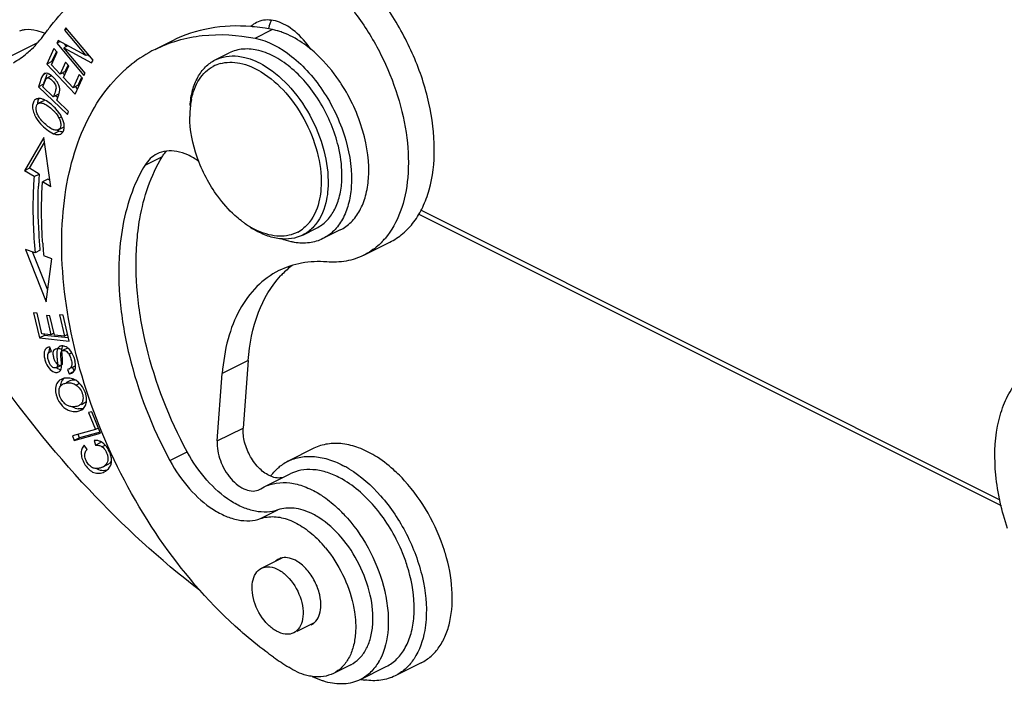
# Model space of a CAD drawing. Units: millimetres. Extents: x 1592 to 2037, y 610 to 925.
# Drawn here: x 1649 to 1689, y 658 to 685 of the extents above; entities that cross this region are included whole.
import ezdxf

# ---------------------------------------------------------------- set-up
doc = ezdxf.new("R2010")
doc.units = ezdxf.units.MM
doc.header["$LTSCALE"] = 65.395
doc.layers.get('0').update_dxf_attribs({"linetype": 'CONTINUOUS', "lineweight": 30})

msp = doc.modelspace()

# ---------------------------------------------------------------- linework, layer by layer
at = {"color": 7, "linetype": 'Continuous'}
for p, q in [((1650.797, 684.516), (1650.736, 684.414)), ((1651.907, 683.199), (1650.797, 684.516)), ((1648.909, 684.389), (1648.993, 684.419)), ((1650.825, 684.458), (1650.736, 684.414)), ((1650.736, 684.414), (1651.608, 683.38)), ((1658.533, 684.09), (1659.24, 684.444)), ((1649.641, 683.901), (1647.669, 682.915)), ((1650.487, 683.992), (1650.422, 683.883)), ((1650.56, 683.952), (1650.422, 683.883)), ((1650.422, 683.883), (1651.533, 682.567)), ((1651.608, 683.38), (1650.487, 683.992)), ((1650.875, 683.78), (1650.72, 683.703)), ((1651.593, 682.668), (1650.72, 683.703)), ((1650.72, 683.703), (1651.843, 683.09)), ((1650.829, 683.758), (1650.755, 683.845)), ((1655.155, 683.987), (1654.448, 683.634)), ((1650.31, 683.666), (1650.015, 683.031)), ((1650.206, 683.002), (1650.446, 683.521)), ((1650.228, 683.137), (1650.413, 683.537)), ((1650.446, 683.521), (1650.31, 683.666)), ((1651.711, 683.432), (1651.608, 683.38)), ((1651.752, 683.361), (1651.666, 683.409)), ((1656.905, 683.203), (1657.471, 683.486)), ((1650.228, 683.137), (1650.015, 683.031)), ((1650.015, 683.031), (1651.171, 681.8)), ((1650.56, 682.625), (1650.206, 683.002)), ((1650.255, 683.108), (1650.228, 683.137)), ((1650.785, 683.111), (1650.56, 682.625)), ((1650.695, 682.481), (1650.921, 682.967)), ((1650.772, 682.731), (1650.888, 682.982)), ((1650.921, 682.967), (1650.785, 683.111)), ((1651.843, 683.09), (1651.907, 683.199)), ((1649.807, 682.484), (1649.701, 682.189)), ((1649.823, 682.522), (1649.807, 682.484)), ((1649.839, 682.558), (1649.828, 682.535)), ((1649.863, 682.599), (1649.839, 682.558)), ((1649.991, 682.663), (1649.863, 682.599)), ((1649.899, 682.255), (1649.987, 682.504)), ((1649.987, 682.504), (1650.03, 682.616)), ((1650.21, 682.558), (1650.015, 682.46)), ((1650.21, 682.558), (1650.118, 682.62)), ((1650.772, 682.731), (1650.56, 682.625)), ((1650.744, 682.587), (1650.661, 682.675)), ((1651.089, 682.062), (1650.695, 682.481)), ((1651.339, 682.601), (1651.089, 682.062)), ((1651.475, 682.456), (1651.339, 682.601)), ((1651.533, 682.567), (1651.593, 682.668)), ((1649.884, 682.214), (1649.672, 682.108)), ((1649.69, 682.159), (1649.672, 682.108)), ((1649.672, 682.108), (1650.864, 680.967)), ((1649.701, 682.189), (1649.69, 682.159)), ((1649.857, 682.099), (1649.897, 682.21)), ((1650.284, 681.691), (1649.857, 682.099)), ((1649.897, 682.21), (1649.958, 682.375)), ((1649.958, 682.375), (1649.99, 682.44)), ((1649.99, 682.44), (1649.997, 682.448)), ((1649.997, 682.448), (1650.015, 682.46)), ((1650.535, 682.091), (1650.508, 682.175)), ((1651.301, 682.168), (1651.089, 682.062)), ((1651.171, 681.8), (1651.475, 682.456)), ((1651.274, 682.023), (1651.19, 682.112)), ((1651.301, 682.168), (1651.442, 682.472)), ((1650.496, 681.797), (1650.284, 681.691)), ((1650.463, 681.66), (1650.38, 681.739)), ((1649.894, 681.537), (1649.682, 681.43)), ((1649.812, 681.611), (1649.758, 681.624)), ((1649.869, 681.591), (1649.812, 681.611)), ((1650.425, 681.556), (1650.451, 681.629)), ((1650.909, 681.093), (1650.425, 681.556)), ((1650.509, 681.058), (1650.391, 681.201)), ((1650.62, 680.88), (1650.516, 680.828)), ((1650.864, 680.967), (1650.909, 681.093)), ((1650.691, 680.718), (1650.637, 680.849)), ((1650.722, 680.594), (1650.691, 680.718)), ((1650.731, 680.429), (1650.73, 680.537)), ((1650.187, 680.401), (1650.133, 680.435)), ((1650.295, 680.189), (1650.507, 680.295)), ((1650.295, 680.189), (1650.355, 680.168)), ((1650.507, 680.295), (1650.429, 680.332)), ((1650.486, 680.349), (1650.698, 680.455)), ((1650.568, 680.274), (1650.507, 680.295)), ((1649.892, 680.031), (1649.099, 678.675)), ((1649.311, 678.781), (1649.922, 679.826)), ((1650.189, 678.015), (1649.892, 680.031)), ((1654.736, 679.246), (1654.029, 678.893)), ((1649.311, 678.781), (1649.099, 678.675)), ((1649.496, 678.434), (1649.099, 678.675)), ((1649.708, 678.54), (1649.311, 678.781)), ((1649.496, 678.434), (1649.708, 678.54)), ((1650.06, 678.327), (1649.848, 678.221)), ((1650.189, 678.015), (1649.848, 678.221)), ((1650.151, 678.273), (1650.06, 678.328)), ((1665.226, 676.902), (1689.04, 664.995)), ((1665.321, 677.068), (1688.991, 665.233)), ((1660.483, 676.047), (1661.049, 676.33)), ((1662.015, 676.254), (1661.307, 675.901)), ((1662.984, 675.224), (1664.045, 675.754)), ((1649.144, 675.462), (1649.987, 673.322)), ((1649.54, 675.323), (1649.144, 675.462)), ((1650.053, 673.799), (1649.439, 675.358)), ((1649.752, 675.429), (1649.54, 675.323)), ((1650.23, 675.08), (1649.891, 675.199)), ((1649.987, 673.322), (1650.23, 675.08)), ((1649.477, 672.87), (1649.714, 671.843)), ((1649.62, 672.855), (1649.477, 672.87)), ((1649.814, 672.015), (1649.62, 672.855)), ((1650.003, 672.762), (1650.185, 671.975)), ((1650.145, 672.746), (1650.003, 672.762)), ((1650.327, 671.96), (1650.145, 672.746)), ((1650.538, 672.788), (1650.74, 671.915)), ((1650.681, 672.773), (1650.538, 672.788)), ((1650.926, 671.712), (1650.681, 672.773)), ((1650.185, 671.975), (1649.814, 672.015)), ((1650.309, 672.037), (1650.185, 671.975)), ((1649.926, 671.949), (1649.714, 671.843)), ((1649.714, 671.843), (1650.926, 671.712)), ((1649.926, 671.949), (1649.913, 672.004)), ((1650.896, 671.844), (1649.926, 671.949)), ((1650.74, 671.915), (1650.327, 671.96)), ((1650.865, 671.978), (1650.74, 671.915)), ((1650.038, 671.444), (1649.99, 671.411)), ((1650.206, 671.29), (1650.142, 671.471)), ((1650.869, 671.431), (1650.657, 671.325)), ((1650.659, 671.482), (1650.673, 671.515)), ((1651.044, 671.231), (1650.929, 671.173)), ((1650.591, 671.13), (1650.591, 671.167)), ((1650.603, 670.952), (1650.591, 671.13)), ((1651.171, 670.906), (1651.132, 671.04)), ((1658.255, 670.922), (1657.194, 670.391)), ((1658.255, 670.922), (1658.05, 668.163)), ((1650.401, 670.626), (1650.613, 670.732)), ((1650.926, 670.576), (1650.861, 670.559)), ((1650.861, 670.559), (1650.926, 670.381)), ((1650.926, 670.381), (1651.109, 670.473)), ((1651.031, 670.628), (1651.153, 670.689)), ((1651.138, 670.488), (1651.084, 670.635)), ((1651.153, 670.689), (1651.196, 670.72)), ((1651.189, 670.617), (1651.195, 670.666)), ((1650.605, 670.15), (1650.543, 670.112)), ((1650.71, 670.181), (1650.608, 670.129)), ((1650.903, 670.069), (1650.793, 670.014)), ((1656.99, 667.633), (1657.194, 670.391)), ((1651.358, 669.985), (1651.223, 669.917)), ((1651.374, 669.103), (1651.335, 669.081)), ((1651.434, 669.13), (1651.547, 669.187)), ((1651.446, 668.912), (1651.516, 668.966)), ((1651.854, 668.827), (1651.728, 668.791)), ((1651.728, 668.791), (1652.012, 668.1)), ((1652.215, 667.95), (1651.854, 668.827)), ((1652.012, 668.1), (1651.065, 667.837)), ((1652.203, 667.993), (1651.353, 667.757)), ((1652.115, 668.151), (1652.012, 668.1)), ((1656.99, 667.633), (1658.05, 668.163)), ((1651.065, 667.837), (1651.141, 667.651)), ((1651.141, 667.651), (1652.215, 667.95)), ((1651.353, 667.757), (1651.141, 667.651)), ((1651.353, 667.757), (1651.294, 667.9)), ((1651.955, 667.657), (1652.007, 667.46)), ((1652.219, 667.566), (1652.207, 667.612)), ((1651.667, 667.291), (1651.551, 667.458)), ((1652.007, 667.46), (1652.219, 667.566)), ((1652.268, 667.398), (1652.407, 667.467)), ((1655.055, 666.832), (1655.762, 667.185)), ((1660.943, 667.333), (1659.882, 666.803)), ((1652.29, 666.563), (1652.502, 666.669)), ((1658.904, 665.755), (1659.964, 666.285)), ((1658.717, 665.651), (1658.765, 665.677)), ((1658.765, 665.677), (1658.904, 665.754)), ((1658.762, 664.462), (1659.469, 664.815)), ((1658.798, 662.431), (1659.645, 662.855)), ((1660.251, 659.86), (1660.97, 660.22)), ((1662.446, 658.49), (1661.739, 658.136)), ((1662.839, 657.884), (1663.9, 658.414)), ((1665.325, 658.568), (1664.265, 658.038))]:
    msp.add_line(p, q, dxfattribs=at)
for centre, radius, start, end in [((1657.772, 677.26), 7.33, 84.2489, 85.385), ((1657.739, 676.953), 7.639, 80.9179, 84.2333), ((1657.675, 676.544), 8.054, 78.7933, 80.9271), ((1660.719, 684.038), 1.7, 160.9959, 165.0448), ((1646.737, 686.423), 3.845, 299.9113, 309.9325), ((1656.953, 678.633), 5.594, 116.6096, 128.4554), ((1657.091, 678.457), 5.817, 128.4363, 131.8809), ((1657.498, 681.662), 1.443, 105.6578, 117.7606), ((1650.661, 682.164), 0.911, 156.0012, 156.8822), ((1649.975, 682.539), 0.124, 111.599, 116.5667), ((1649.888, 682.207), 0.473, 60.8311, 64.6416), ((1649.648, 681.842), 0.911, 49.1192, 51.8691), ((1657.164, 678.374), 5.928, 131.8741, 132.9314), ((1649.683, 681.409), 0.219, 106.6531, 116.5095), ((1649.579, 680.861), 0.786, 65.0184, 68.3133), ((1649.963, 681.4), 0.153, 110.1825, 116.5541), ((1649.523, 680.741), 0.918, 63.0753, 65.052), ((1648.945, 679.881), 1.958, 42.4311, 48.2999), ((1659.325, 680.925), 3.458, 173.1583, 175.7761), ((1659.047, 680.96), 3.178, 168.6936, 173.186), ((1649.003, 679.843), 1.821, 45.9484, 48.3376), ((1659.792, 680.899), 3.926, 177.9385, 180.0229), ((1659.549, 680.908), 3.684, 175.7754, 177.9398), ((1650.624, 680.603), 0.166, 296.5803, 311.0102), ((1649.996, 680.466), 0.737, 5.4773, 10.0146), ((1650.486, 680.378), 0.226, 289.1826, 296.5399), ((1666.378, 677.331), 16.713, 175.8531, 176.9135), ((1666.771, 677.31), 17.107, 176.9119, 177.5547), ((1660.475, 679.877), 4.099, 232.2727, 233.1215), ((1660.378, 679.747), 3.937, 233.1129, 235.2027), ((1660.202, 679.492), 3.626, 235.182, 238.7041), ((1660.396, 679.505), 3.753, 236.3049, 238.7208), ((1660.046, 679.237), 3.328, 238.7213, 241.5099), ((1659.916, 678.994), 3.052, 241.4842, 245.9913), ((1659.599, 677.456), 1.456, 297.8989, 309.9332), ((1669.752, 677.074), 19.949, 183.8956, 184.7018), ((1661.567, 677.851), 2.996, 316.2004, 319.6092), ((1670.104, 677.103), 20.302, 184.7014, 185.381), ((1662.32, 671.812), 3.755, 135.4468, 136.8621), ((1662.221, 671.912), 3.614, 126.8612, 135.4714), ((1650.14, 671.24), 0.228, 111.8845, 116.5444), ((1650.625, 671.334), 0.182, 112.2349, 116.5514), ((1650.624, 671.141), 0.377, 69.8455, 76.6651), ((1634.367, 669.593), 16.293, 4.6053, 4.786), ((1650.124, 670.664), 1.074, 9.3728, 12.9845), ((1650.851, 670.762), 0.2, 291.928, 296.5125), ((1650.935, 670.631), 0.247, 296.589, 308.9068), ((1650.928, 670.64), 0.258, 308.9661, 316.3108), ((1650.779, 669.785), 0.403, 125.8734, 134.1867), ((1650.826, 669.707), 0.495, 110.2856, 116.5198), ((1650.985, 669.899), 0.394, 134.2693, 147.6789), ((1650.856, 669.536), 0.67, 71.8442, 89.6075), ((1650.843, 669.658), 0.34, 116.5035, 123.3022), ((1650.602, 669.256), 1.049, 18.4851, 22.2844), ((1651.388, 669.774), 1.019, 191.3816, 198.4107), ((1650.648, 669.271), 1.001, 14.563, 18.4824), ((1650.703, 669.285), 0.944, 10.4888, 14.57), ((1650.776, 669.298), 0.87, 6.1889, 10.4972), ((1650.862, 669.308), 0.784, 1.5946, 6.1986), ((1651.16, 669.498), 0.662, 254.5926, 264.2146), ((1651.372, 669.604), 0.662, 253.4531, 263.5046), ((1651.207, 669.298), 0.454, 296.5373, 301.7662), ((1651.992, 667.091), 0.567, 88.6072, 93.6876), ((1651.992, 667.119), 0.539, 81.232, 88.6073), ((1651.994, 667.134), 0.524, 74.9722, 81.2019), ((1651.513, 666.714), 1.17, 17.4815, 20.7189), ((1660.712, 665.145), 1.854, 116.5953, 124.924), ((1660.791, 665.045), 1.982, 131.2094, 134.955), ((1660.747, 665.096), 1.914, 124.9357, 131.2169), ((1660.142, 662.82), 4.302, 58.7224, 61.3847), ((1660.228, 662.761), 3.802, 58.7015, 62.8665), ((1659.825, 661.608), 6.53, 42.352, 45.0925), ((1657.967, 660.675), 5.773, 41.1995, 46.5466), ((1657.718, 660.22), 4.791, 39.503, 44.4705), ((1659.126, 660.888), 7.505, 16.6462, 17.5543), ((1658.142, 660.434), 6.94, 17.5216, 22.2087), ((1669.394, 672.883), 17.337, 228.6267, 229.0824), ((1667.521, 670.426), 14.245, 234.6924, 237.6991), ((1663.075, 660.029), 2.348, 325.0826, 326.5714), ((1661.601, 659.776), 2.307, 329.6573, 332.1033), ((1663.425, 660.524), 2.689, 258.1433, 261.4734)]:
    msp.add_arc(centre, radius, start, end, dxfattribs=at)
for points, knots in [([(1664.045, 675.754), (1664.235, 675.849), (1664.599, 676.091), (1665.055, 676.583), (1665.417, 677.193), (1665.777, 678.177), (1665.934, 679.63), (1665.697, 681.494), (1665.065, 683.398), (1664.091, 685.188), (1662.855, 686.716), (1661.863, 687.525), (1661.346, 687.839)], [0, 0, 0, 0, 0.044827, 0.091228, 0.140489, 0.193466, 0.311512, 0.444581, 0.587396, 0.732606, 0.872379, 1, 1, 1, 1]), ([(1660.285, 687.309), (1660.744, 687.03), (1661.631, 686.328), (1662.769, 685.011), (1663.714, 683.46), (1664.4, 681.777), (1664.785, 680.074), (1664.841, 678.459), (1664.561, 677.036), (1664.121, 676.229), (1663.849, 675.91)], [0, 0, 0, 0, 0.122859, 0.256758, 0.39675, 0.53687, 0.671155, 0.794566, 0.904073, 1, 1, 1, 1]), ([(1649.914, 684.238), (1650.003, 684.361), (1650.364, 684.836), (1650.767, 685.28), (1651.089, 685.588)], [0, 0, 0, 0, 0.254174, 1, 1, 1, 1]), ([(1658.362, 684.567), (1657.802, 684.612), (1656.693, 684.573), (1655.634, 684.227), (1655.155, 683.987)], [0, 0, 0, 0, 0.511988, 1, 1, 1, 1]), ([(1659.868, 684.576), (1659.76, 684.641), (1659.543, 684.75), (1659.206, 684.838), (1658.883, 684.838), (1658.685, 684.776), (1658.596, 684.732)], [0, 0, 0, 0, 0.283986, 0.541708, 0.777201, 1, 1, 1, 1]), ([(1659.112, 684.592), (1659.119, 684.612), (1659.148, 684.691), (1659.183, 684.767), (1659.213, 684.822)], [0, 0, 0, 0, 0.256825, 1, 1, 1, 1]), ([(1660.813, 683.642), (1660.747, 683.74), (1660.481, 684.096), (1660.147, 684.406), (1659.868, 684.576)], [0, 0, 0, 0, 0.26626, 1, 1, 1, 1]), ([(1648.993, 684.419), (1649.04, 684.432), (1649.244, 684.471), (1649.457, 684.447), (1649.61, 684.407)], [0, 0, 0, 0, 0.23458, 1, 1, 1, 1]), ([(1649.205, 683.474), (1649.271, 683.529), (1649.53, 683.76), (1649.76, 684.025), (1649.914, 684.238)], [0, 0, 0, 0, 0.245366, 1, 1, 1, 1]), ([(1654.448, 683.634), (1654.746, 683.783), (1655.376, 684.029), (1656.748, 684.299), (1657.827, 684.23), (1658.533, 684.09)], [0, 0, 0, 0, 0.239157, 0.483079, 1, 1, 1, 1]), ([(1658.533, 684.09), (1659.079, 683.982), (1659.887, 683.532), (1660.771, 682.68), (1661.603, 681.576), (1662.318, 680.015), (1662.513, 678.645), (1662.465, 678.001)], [0, 0, 0, 0, 0.215905, 0.342057, 0.476132, 0.7495, 1, 1, 1, 1]), ([(1659.501, 684.378), (1659.479, 684.385), (1659.393, 684.41), (1659.306, 684.431), (1659.24, 684.444)], [0, 0, 0, 0, 0.254131, 1, 1, 1, 1]), ([(1659.763, 684.285), (1659.741, 684.294), (1659.655, 684.328), (1659.567, 684.358), (1659.501, 684.378)], [0, 0, 0, 0, 0.253993, 1, 1, 1, 1]), ([(1660.813, 683.642), (1660.729, 683.711), (1660.404, 683.962), (1660.043, 684.171), (1659.763, 684.285)], [0, 0, 0, 0, 0.264328, 1, 1, 1, 1]), ([(1656.905, 683.203), (1657.044, 683.272), (1657.355, 683.37), (1657.68, 683.373), (1657.843, 683.354)], [0, 0, 0, 0, 0.486504, 1, 1, 1, 1]), ([(1661.94, 679.673), (1661.791, 680.29), (1661.418, 681.184), (1660.7, 682.208), (1660.079, 682.848), (1659.411, 683.324), (1658.728, 683.61), (1658.062, 683.684), (1657.649, 683.575), (1657.471, 683.486)], [0, 0, 0, 0, 0.291057, 0.435601, 0.572492, 0.697823, 0.809597, 0.908746, 1, 1, 1, 1]), ([(1657.843, 683.354), (1657.934, 683.344), (1658.32, 683.274), (1658.684, 683.109), (1658.941, 682.953)], [0, 0, 0, 0, 0.232443, 1, 1, 1, 1]), ([(1662.058, 682.226), (1661.968, 682.363), (1661.607, 682.879), (1661.173, 683.346), (1660.813, 683.642)], [0, 0, 0, 0, 0.259934, 1, 1, 1, 1]), ([(1655.876, 681.336), (1655.892, 681.547), (1655.955, 681.948), (1656.164, 682.491), (1656.48, 682.926), (1656.758, 683.129), (1656.905, 683.203)], [0, 0, 0, 0, 0.285376, 0.543649, 0.778586, 1, 1, 1, 1]), ([(1655.93, 681.583), (1655.989, 681.874), (1656.139, 682.293), (1656.498, 682.725), (1656.713, 682.879), (1656.825, 682.939)], [0, 0, 0, 0, 0.532737, 0.771494, 1, 1, 1, 1]), ([(1657.108, 683.051), (1657.234, 683.087), (1657.505, 683.125), (1658.091, 683.066), (1658.518, 682.879), (1658.787, 682.716)], [0, 0, 0, 0, 0.223891, 0.462506, 1, 1, 1, 1]), ([(1658.941, 682.953), (1659.338, 682.711), (1660.081, 682.048), (1660.914, 680.794), (1661.442, 679.379), (1661.546, 678.383), (1661.512, 677.914)], [0, 0, 0, 0, 0.236997, 0.498427, 0.760718, 1, 1, 1, 1]), ([(1649.92, 682.65), (1649.914, 682.647), (1649.892, 682.634), (1649.874, 682.615), (1649.863, 682.599)], [0, 0, 0, 0, 0.235413, 1, 1, 1, 1]), ([(1650.09, 682.635), (1650.075, 682.642), (1650.025, 682.662), (1649.965, 682.668), (1649.929, 682.654)], [0, 0, 0, 0, 0.302722, 1, 1, 1, 1]), ([(1650.015, 682.46), (1650.052, 682.479), (1650.136, 682.448), (1650.219, 682.385), (1650.312, 682.291), (1650.382, 682.179), (1650.4, 682.052), (1650.387, 681.991), (1650.379, 681.961)], [0, 0, 0, 0, 0.179191, 0.315485, 0.461988, 0.738666, 0.864846, 1, 1, 1, 1]), ([(1650.667, 676.773), (1650.712, 677.382), (1650.876, 678.553), (1651.376, 680.187), (1652.111, 681.596), (1652.768, 682.38), (1653.127, 682.714)], [0, 0, 0, 0, 0.279134, 0.537541, 0.776533, 1, 1, 1, 1]), ([(1658.787, 682.716), (1659.164, 682.486), (1659.87, 681.856), (1660.662, 680.665), (1661.163, 679.32), (1661.262, 678.374), (1661.229, 677.929)], [0, 0, 0, 0, 0.237, 0.498427, 0.760715, 1, 1, 1, 1]), ([(1650.508, 682.175), (1650.501, 682.19), (1650.473, 682.253), (1650.436, 682.312), (1650.405, 682.354)], [0, 0, 0, 0, 0.245085, 1, 1, 1, 1]), ([(1663.172, 678.354), (1663.22, 679.003), (1663.023, 680.381), (1662.445, 681.632), (1662.058, 682.226)], [0, 0, 0, 0, 0.47825, 1, 1, 1, 1]), ([(1650.379, 681.961), (1650.373, 681.938), (1650.344, 681.847), (1650.308, 681.759), (1650.284, 681.691)], [0, 0, 0, 0, 0.244785, 1, 1, 1, 1]), ([(1650.451, 681.629), (1650.462, 681.658), (1650.503, 681.766), (1650.54, 681.878), (1650.546, 681.964)], [0, 0, 0, 0, 0.260319, 1, 1, 1, 1]), ([(1649.438, 681.355), (1649.436, 681.333), (1649.433, 681.238), (1649.452, 681.143), (1649.475, 681.073)], [0, 0, 0, 0, 0.228722, 1, 1, 1, 1]), ([(1649.52, 681.556), (1649.508, 681.543), (1649.464, 681.484), (1649.444, 681.41), (1649.438, 681.355)], [0, 0, 0, 0, 0.232489, 1, 1, 1, 1]), ([(1649.645, 680.963), (1649.622, 681.013), (1649.588, 681.109), (1649.574, 681.247), (1649.601, 681.362), (1649.653, 681.416), (1649.682, 681.43)], [0, 0, 0, 0, 0.323534, 0.589872, 0.808821, 1, 1, 1, 1]), ([(1649.758, 681.624), (1649.745, 681.626), (1649.7, 681.632), (1649.652, 681.629), (1649.62, 681.619)], [0, 0, 0, 0, 0.27173, 1, 1, 1, 1]), ([(1649.648, 681.407), (1649.648, 681.428), (1649.652, 681.505), (1649.675, 681.583), (1649.707, 681.629)], [0, 0, 0, 0, 0.274063, 1, 1, 1, 1]), ([(1649.682, 681.43), (1649.693, 681.436), (1649.747, 681.455), (1649.807, 681.446), (1649.849, 681.434)], [0, 0, 0, 0, 0.221588, 1, 1, 1, 1]), ([(1649.849, 681.434), (1649.909, 681.416), (1650.039, 681.347), (1650.152, 681.257), (1650.213, 681.203)], [0, 0, 0, 0, 0.435059, 1, 1, 1, 1]), ([(1650.247, 681.343), (1650.222, 681.365), (1650.126, 681.446), (1650.021, 681.518), (1649.939, 681.56)], [0, 0, 0, 0, 0.267779, 1, 1, 1, 1]), ([(1649.475, 681.073), (1649.488, 681.032), (1649.556, 680.857), (1649.667, 680.7), (1649.764, 680.592)], [0, 0, 0, 0, 0.226126, 1, 1, 1, 1]), ([(1649.973, 680.56), (1649.9, 680.625), (1649.775, 680.748), (1649.676, 680.893), (1649.645, 680.963)], [0, 0, 0, 0, 0.560796, 1, 1, 1, 1]), ([(1650.269, 681.151), (1650.295, 681.125), (1650.39, 681.028), (1650.472, 680.916), (1650.516, 680.828)], [0, 0, 0, 0, 0.275423, 1, 1, 1, 1]), ([(1650.637, 680.849), (1650.628, 680.867), (1650.59, 680.939), (1650.546, 681.008), (1650.509, 681.058)], [0, 0, 0, 0, 0.23951, 1, 1, 1, 1]), ([(1657.01, 677.631), (1656.654, 678.115), (1656.102, 679.163), (1655.866, 680.332), (1655.866, 680.898)], [0, 0, 0, 0, 0.515218, 1, 1, 1, 1]), ([(1649.764, 680.592), (1649.841, 680.506), (1650.004, 680.353), (1650.194, 680.23), (1650.295, 680.189)], [0, 0, 0, 0, 0.514427, 1, 1, 1, 1]), ([(1650.133, 680.435), (1650.12, 680.444), (1650.065, 680.483), (1650.012, 680.526), (1649.973, 680.56)], [0, 0, 0, 0, 0.241417, 1, 1, 1, 1]), ([(1650.516, 680.828), (1650.541, 680.777), (1650.579, 680.679), (1650.597, 680.536), (1650.57, 680.417), (1650.516, 680.364), (1650.486, 680.349)], [0, 0, 0, 0, 0.325456, 0.5939, 0.810742, 1, 1, 1, 1]), ([(1650.287, 680.352), (1650.279, 680.355), (1650.245, 680.368), (1650.212, 680.386), (1650.187, 680.401)], [0, 0, 0, 0, 0.230369, 1, 1, 1, 1]), ([(1650.374, 680.331), (1650.367, 680.331), (1650.337, 680.336), (1650.309, 680.344), (1650.287, 680.352)], [0, 0, 0, 0, 0.231596, 1, 1, 1, 1]), ([(1650.355, 680.168), (1650.374, 680.163), (1650.441, 680.147), (1650.513, 680.148), (1650.56, 680.164)], [0, 0, 0, 0, 0.28219, 1, 1, 1, 1]), ([(1650.486, 680.349), (1650.478, 680.345), (1650.443, 680.33), (1650.403, 680.328), (1650.374, 680.331)], [0, 0, 0, 0, 0.23263, 1, 1, 1, 1]), ([(1650.676, 680.257), (1650.668, 680.257), (1650.631, 680.259), (1650.595, 680.267), (1650.568, 680.274)], [0, 0, 0, 0, 0.234732, 1, 1, 1, 1]), ([(1650.587, 680.176), (1650.614, 680.189), (1650.647, 680.216), (1650.671, 680.249), (1650.677, 680.257)], [0, 0, 0, 0, 0.74119, 1, 1, 1, 1]), ([(1650.677, 680.257), (1650.685, 680.269), (1650.714, 680.322), (1650.727, 680.383), (1650.731, 680.429)], [0, 0, 0, 0, 0.228609, 1, 1, 1, 1]), ([(1662.077, 678.197), (1662.086, 678.314), (1662.1, 678.809), (1662.029, 679.305), (1661.94, 679.673)], [0, 0, 0, 0, 0.236243, 1, 1, 1, 1]), ([(1654.527, 679.364), (1654.427, 679.313), (1654.235, 679.178), (1654.091, 678.994), (1654.029, 678.893)], [0, 0, 0, 0, 0.487528, 1, 1, 1, 1]), ([(1656.239, 679.054), (1656.096, 679.156), (1655.809, 679.328), (1655.354, 679.479), (1654.916, 679.501), (1654.646, 679.423), (1654.527, 679.364)], [0, 0, 0, 0, 0.288525, 0.547855, 0.781613, 1, 1, 1, 1]), ([(1654.736, 679.246), (1654.749, 679.267), (1654.801, 679.348), (1654.861, 679.423), (1654.91, 679.475)], [0, 0, 0, 0, 0.255535, 1, 1, 1, 1]), ([(1654.029, 678.893), (1653.88, 678.65), (1653.316, 677.549), (1653.062, 676.308), (1652.992, 675.361)], [0, 0, 0, 0, 0.230752, 1, 1, 1, 1]), ([(1653.699, 675.715), (1653.723, 676.049), (1653.871, 677.271), (1654.268, 678.48), (1654.736, 679.246)], [0, 0, 0, 0, 0.271505, 1, 1, 1, 1]), ([(1649.496, 678.434), (1649.478, 678.183), (1649.426, 677.146), (1649.466, 676.106), (1649.54, 675.323)], [0, 0, 0, 0, 0.242285, 1, 1, 1, 1]), ([(1649.849, 675.719), (1649.834, 675.933), (1649.791, 676.766), (1649.803, 677.603), (1649.848, 678.221)], [0, 0, 0, 0, 0.256572, 1, 1, 1, 1]), ([(1661.049, 676.33), (1661.195, 676.404), (1661.474, 676.607), (1661.789, 677.042), (1661.998, 677.585), (1662.062, 677.986), (1662.077, 678.197)], [0, 0, 0, 0, 0.221412, 0.456351, 0.714632, 1, 1, 1, 1]), ([(1662.015, 676.254), (1662.18, 676.337), (1662.493, 676.566), (1662.848, 677.055), (1663.083, 677.666), (1663.154, 678.117), (1663.172, 678.354)], [0, 0, 0, 0, 0.221408, 0.456356, 0.714583, 1, 1, 1, 1]), ([(1649.752, 675.429), (1649.731, 675.651), (1649.663, 676.519), (1649.652, 677.392), (1649.679, 678.039)], [0, 0, 0, 0, 0.256253, 1, 1, 1, 1]), ([(1661.229, 677.929), (1661.219, 677.795), (1661.157, 677.315), (1660.973, 676.839), (1660.753, 676.565)], [0, 0, 0, 0, 0.276284, 1, 1, 1, 1]), ([(1661.512, 677.914), (1661.501, 677.774), (1661.436, 677.269), (1661.242, 676.768), (1661.011, 676.48)], [0, 0, 0, 0, 0.276251, 1, 1, 1, 1]), ([(1662.465, 678.001), (1662.447, 677.764), (1662.376, 677.313), (1662.141, 676.701), (1661.786, 676.212), (1661.473, 675.983), (1661.307, 675.901)], [0, 0, 0, 0, 0.285417, 0.543644, 0.778592, 1, 1, 1, 1]), ([(1657.967, 676.635), (1657.88, 676.703), (1657.526, 677), (1657.218, 677.348), (1657.01, 677.631)], [0, 0, 0, 0, 0.23923, 1, 1, 1, 1]), ([(1657.935, 659.873), (1656.759, 660.909), (1654.62, 663.36), (1652.251, 667.612), (1650.81, 672.17), (1650.558, 675.298), (1650.667, 676.773)], [0, 0, 0, 0, 0.248209, 0.509607, 0.765869, 1, 1, 1, 1]), ([(1661.011, 676.48), (1660.974, 676.434), (1660.823, 676.263), (1660.635, 676.123), (1660.483, 676.047)], [0, 0, 0, 0, 0.257166, 1, 1, 1, 1]), ([(1660.753, 676.565), (1660.736, 676.544), (1660.668, 676.464), (1660.593, 676.39), (1660.533, 676.34)], [0, 0, 0, 0, 0.25416, 1, 1, 1, 1]), ([(1660.483, 676.047), (1660.341, 675.976), (1660.024, 675.877), (1659.508, 675.878), (1658.968, 676.019), (1658.62, 676.192), (1658.447, 676.297)], [0, 0, 0, 0, 0.222744, 0.458257, 0.716046, 1, 1, 1, 1]), ([(1660.28, 676.17), (1660.167, 676.111), (1659.921, 676.021), (1659.367, 675.971), (1658.942, 676.087), (1658.674, 676.206)], [0, 0, 0, 0, 0.230049, 0.468984, 1, 1, 1, 1]), ([(1655.762, 667.185), (1655.027, 668.543), (1654.182, 670.693), (1653.676, 673.614), (1653.648, 675.035), (1653.699, 675.715)], [0, 0, 0, 0, 0.522152, 0.769547, 1, 1, 1, 1]), ([(1660.142, 675.746), (1660.099, 675.753), (1659.921, 675.786), (1659.747, 675.839), (1659.618, 675.887)], [0, 0, 0, 0, 0.242289, 1, 1, 1, 1]), ([(1661.307, 675.901), (1661.136, 675.815), (1660.747, 675.699), (1660.344, 675.713), (1660.142, 675.746)], [0, 0, 0, 0, 0.484046, 1, 1, 1, 1]), ([(1663.73, 675.777), (1663.675, 675.72), (1663.452, 675.505), (1663.191, 675.328), (1662.984, 675.224)], [0, 0, 0, 0, 0.25454, 1, 1, 1, 1]), ([(1652.992, 675.361), (1652.941, 674.682), (1652.969, 673.261), (1653.475, 670.34), (1654.32, 668.19), (1655.055, 666.832)], [0, 0, 0, 0, 0.230453, 0.477848, 1, 1, 1, 1]), ([(1661.464, 674.948), (1661.123, 674.974), (1660.446, 674.949), (1659.801, 674.738), (1659.509, 674.592)], [0, 0, 0, 0, 0.511897, 1, 1, 1, 1]), ([(1662.984, 675.224), (1662.757, 675.111), (1662.255, 674.946), (1661.729, 674.927), (1661.464, 674.948)], [0, 0, 0, 0, 0.488208, 1, 1, 1, 1]), ([(1659.509, 674.592), (1659.179, 674.427), (1658.551, 673.969), (1657.843, 672.991), (1657.372, 671.768), (1657.229, 670.866), (1657.194, 670.391)], [0, 0, 0, 0, 0.221396, 0.456384, 0.714528, 1, 1, 1, 1]), ([(1658.255, 670.922), (1658.304, 671.591), (1658.54, 672.838), (1659.183, 673.955), (1659.58, 674.379)], [0, 0, 0, 0, 0.535848, 1, 1, 1, 1]), ([(1649.99, 671.411), (1649.965, 671.389), (1649.924, 671.326), (1649.901, 671.204), (1649.912, 671.059), (1649.965, 670.848), (1650.075, 670.611), (1650.241, 670.474), (1650.326, 670.447)], [0, 0, 0, 0, 0.087784, 0.192187, 0.320982, 0.468226, 0.764421, 1, 1, 1, 1]), ([(1650.401, 670.626), (1650.382, 670.616), (1650.331, 670.609), (1650.255, 670.641), (1650.18, 670.712), (1650.117, 670.825), (1650.072, 670.963), (1650.046, 671.096), (1650.064, 671.21), (1650.113, 671.257), (1650.139, 671.27)], [0, 0, 0, 0, 0.075264, 0.165679, 0.279528, 0.428098, 0.613538, 0.781141, 0.898354, 1, 1, 1, 1]), ([(1650.142, 671.471), (1650.135, 671.47), (1650.105, 671.467), (1650.075, 671.46), (1650.055, 671.452)], [0, 0, 0, 0, 0.261985, 1, 1, 1, 1]), ([(1650.119, 671.258), (1650.118, 671.277), (1650.118, 671.341), (1650.131, 671.406), (1650.15, 671.447)], [0, 0, 0, 0, 0.283682, 1, 1, 1, 1]), ([(1650.139, 671.27), (1650.144, 671.272), (1650.165, 671.282), (1650.189, 671.287), (1650.206, 671.29)], [0, 0, 0, 0, 0.23369, 1, 1, 1, 1]), ([(1650.625, 671.379), (1650.577, 671.39), (1650.491, 671.404), (1650.372, 671.394), (1650.287, 671.335), (1650.257, 671.228), (1650.277, 671.1), (1650.317, 670.963), (1650.376, 670.842), (1650.46, 670.746), (1650.572, 670.702), (1650.645, 670.751), (1650.662, 670.8), (1650.667, 670.862), (1650.664, 670.949), (1650.653, 671.089), (1650.634, 671.268), (1650.635, 671.416), (1650.659, 671.482)], [0, 0, 0, 0, 0.078573, 0.136674, 0.182778, 0.232206, 0.302089, 0.385671, 0.457015, 0.511031, 0.58686, 0.617667, 0.637433, 0.667666, 0.714676, 0.774302, 0.888963, 1, 1, 1, 1]), ([(1650.495, 671.459), (1650.482, 671.445), (1650.421, 671.354), (1650.421, 671.237), (1650.426, 671.149)], [0, 0, 0, 0, 0.18232, 1, 1, 1, 1]), ([(1650.711, 671.509), (1650.697, 671.512), (1650.646, 671.521), (1650.592, 671.516), (1650.557, 671.502)], [0, 0, 0, 0, 0.274569, 1, 1, 1, 1]), ([(1650.591, 671.167), (1650.591, 671.202), (1650.595, 671.263), (1650.635, 671.314), (1650.657, 671.325)], [0, 0, 0, 0, 0.591707, 1, 1, 1, 1]), ([(1650.657, 671.325), (1650.697, 671.344), (1650.824, 671.32), (1650.894, 671.23), (1650.929, 671.173)], [0, 0, 0, 0, 0.401818, 1, 1, 1, 1]), ([(1650.88, 671.424), (1650.87, 671.432), (1650.831, 671.461), (1650.787, 671.483), (1650.754, 671.496)], [0, 0, 0, 0, 0.264475, 1, 1, 1, 1]), ([(1651.132, 671.04), (1651.118, 671.079), (1651.06, 671.221), (1650.968, 671.355), (1650.88, 671.424)], [0, 0, 0, 0, 0.268628, 1, 1, 1, 1]), ([(1650.426, 671.149), (1650.43, 671.082), (1650.442, 670.953), (1650.457, 670.804), (1650.452, 670.708), (1650.44, 670.659), (1650.417, 670.634), (1650.401, 670.626)], [0, 0, 0, 0, 0.371644, 0.720682, 0.828415, 0.89992, 1, 1, 1, 1]), ([(1650.504, 670.452), (1650.527, 670.463), (1650.569, 670.5), (1650.608, 670.585), (1650.624, 670.723), (1650.613, 670.831), (1650.608, 670.901)], [0, 0, 0, 0, 0.155553, 0.330258, 0.567342, 1, 1, 1, 1]), ([(1650.929, 671.173), (1650.962, 671.118), (1651.013, 670.998), (1651.046, 670.823), (1651.035, 670.688), (1650.988, 670.614), (1650.957, 670.591), (1650.94, 670.583)], [0, 0, 0, 0, 0.303357, 0.600081, 0.82491, 0.913807, 1, 1, 1, 1]), ([(1651.195, 670.666), (1651.195, 670.68), (1651.197, 670.737), (1651.191, 670.795), (1651.184, 670.839)], [0, 0, 0, 0, 0.228616, 1, 1, 1, 1]), ([(1689.306, 664.06), (1689.068, 664.767), (1688.749, 666.154), (1688.778, 667.886), (1689.108, 669.081), (1689.48, 669.819), (1689.978, 670.411), (1690.391, 670.696), (1690.608, 670.804)], [0, 0, 0, 0, 0.301578, 0.570533, 0.690181, 0.800087, 0.902224, 1, 1, 1, 1]), ([(1656.264, 661.541), (1654.639, 662.776), (1651.523, 665.644), (1648.889, 668.952), (1647.657, 670.741)], [0, 0, 0, 0, 0.484327, 1, 1, 1, 1]), ([(1650.326, 670.447), (1650.342, 670.442), (1650.4, 670.428), (1650.465, 670.433), (1650.504, 670.452)], [0, 0, 0, 0, 0.277368, 1, 1, 1, 1]), ([(1650.586, 670.542), (1650.571, 670.544), (1650.505, 670.559), (1650.445, 670.594), (1650.405, 670.627)], [0, 0, 0, 0, 0.228932, 1, 1, 1, 1]), ([(1650.926, 670.381), (1650.936, 670.382), (1650.978, 670.385), (1651.018, 670.397), (1651.045, 670.41)], [0, 0, 0, 0, 0.26593, 1, 1, 1, 1]), ([(1651.114, 670.462), (1651.124, 670.472), (1651.161, 670.517), (1651.181, 670.574), (1651.189, 670.617)], [0, 0, 0, 0, 0.238347, 1, 1, 1, 1]), ([(1650.498, 670.074), (1650.44, 670.018), (1650.355, 669.849), (1650.37, 669.667), (1650.389, 669.573)], [0, 0, 0, 0, 0.454641, 1, 1, 1, 1]), ([(1650.584, 669.881), (1650.585, 669.902), (1650.594, 669.982), (1650.621, 670.06), (1650.652, 670.109)], [0, 0, 0, 0, 0.268715, 1, 1, 1, 1]), ([(1650.861, 670.206), (1650.843, 670.206), (1650.773, 670.204), (1650.703, 670.189), (1650.654, 670.171)], [0, 0, 0, 0, 0.257799, 1, 1, 1, 1]), ([(1650.691, 669.963), (1650.711, 669.973), (1650.801, 670.007), (1650.899, 670.017), (1650.972, 670.011)], [0, 0, 0, 0, 0.237909, 1, 1, 1, 1]), ([(1651.191, 670.116), (1651.167, 670.118), (1651.069, 670.121), (1650.968, 670.101), (1650.903, 670.069)], [0, 0, 0, 0, 0.255041, 1, 1, 1, 1]), ([(1650.972, 670.011), (1650.994, 670.009), (1651.084, 669.996), (1651.168, 669.957), (1651.223, 669.917)], [0, 0, 0, 0, 0.255295, 1, 1, 1, 1]), ([(1651.295, 670.043), (1651.278, 670.058), (1651.208, 670.111), (1651.128, 670.152), (1651.065, 670.173)], [0, 0, 0, 0, 0.255385, 1, 1, 1, 1]), ([(1651.573, 669.653), (1651.558, 669.691), (1651.489, 669.836), (1651.387, 669.967), (1651.295, 670.043)], [0, 0, 0, 0, 0.252964, 1, 1, 1, 1]), ([(1650.783, 669.131), (1650.741, 669.165), (1650.595, 669.313), (1650.51, 669.528), (1650.517, 669.682)], [0, 0, 0, 0, 0.259781, 1, 1, 1, 1]), ([(1650.517, 669.682), (1650.519, 669.734), (1650.543, 669.837), (1650.615, 669.916), (1650.656, 669.943)], [0, 0, 0, 0, 0.516373, 1, 1, 1, 1]), ([(1651.223, 669.917), (1651.269, 669.884), (1651.428, 669.729), (1651.515, 669.493), (1651.497, 669.331)], [0, 0, 0, 0, 0.25995, 1, 1, 1, 1]), ([(1650.421, 669.452), (1650.467, 669.313), (1650.579, 669.119), (1650.794, 668.934), (1650.92, 668.877), (1650.984, 668.86)], [0, 0, 0, 0, 0.51911, 0.764658, 1, 1, 1, 1]), ([(1651.497, 669.331), (1651.492, 669.286), (1651.469, 669.198), (1651.409, 669.128), (1651.374, 669.103)], [0, 0, 0, 0, 0.512499, 1, 1, 1, 1]), ([(1651.516, 668.966), (1651.56, 669.009), (1651.632, 669.125), (1651.647, 669.26), (1651.645, 669.329)], [0, 0, 0, 0, 0.469209, 1, 1, 1, 1]), ([(1651.547, 669.187), (1651.557, 669.192), (1651.593, 669.212), (1651.625, 669.24), (1651.644, 669.265)], [0, 0, 0, 0, 0.260716, 1, 1, 1, 1]), ([(1651.038, 669.033), (1650.99, 669.037), (1650.899, 669.055), (1650.817, 669.103), (1650.783, 669.131)], [0, 0, 0, 0, 0.51769, 1, 1, 1, 1]), ([(1659.178, 666.19), (1659.011, 666.26), (1658.688, 666.496), (1658.324, 666.983), (1658.087, 667.557), (1658.036, 667.97), (1658.05, 668.163)], [0, 0, 0, 0, 0.227562, 0.488484, 0.755798, 1, 1, 1, 1]), ([(1652.607, 667.127), (1652.584, 667.19), (1652.528, 667.308), (1652.392, 667.507), (1652.237, 667.611), (1652.13, 667.64)], [0, 0, 0, 0, 0.275903, 0.54106, 1, 1, 1, 1]), ([(1656.99, 667.633), (1656.97, 667.365), (1657.077, 666.8), (1657.429, 666.191), (1657.821, 665.817), (1658.129, 665.637), (1658.439, 665.567), (1658.636, 665.609), (1658.717, 665.65)], [0, 0, 0, 0, 0.268738, 0.556217, 0.689193, 0.807153, 0.909048, 1, 1, 1, 1]), ([(1651.551, 667.458), (1651.507, 667.414), (1651.434, 667.301), (1651.414, 667.09), (1651.469, 666.864), (1651.613, 666.58), (1651.854, 666.34), (1652.16, 666.297), (1652.302, 666.338), (1652.366, 666.37)], [0, 0, 0, 0, 0.105238, 0.21791, 0.349253, 0.493301, 0.757587, 0.877472, 1, 1, 1, 1]), ([(1652.29, 666.563), (1652.25, 666.543), (1652.164, 666.512), (1652.025, 666.496), (1651.876, 666.534), (1651.743, 666.641), (1651.639, 666.795), (1651.57, 666.968), (1651.564, 667.152), (1651.629, 667.251), (1651.667, 667.291)], [0, 0, 0, 0, 0.102277, 0.208502, 0.318978, 0.446104, 0.593605, 0.741814, 0.871807, 1, 1, 1, 1]), ([(1652.007, 667.46), (1652.053, 667.465), (1652.146, 667.462), (1652.231, 667.423), (1652.268, 667.398)], [0, 0, 0, 0, 0.507543, 1, 1, 1, 1]), ([(1652.268, 667.398), (1652.336, 667.352), (1652.42, 667.249), (1652.489, 667.092), (1652.52, 666.964), (1652.518, 666.838), (1652.464, 666.682), (1652.363, 666.6), (1652.29, 666.563)], [0, 0, 0, 0, 0.246762, 0.381266, 0.514747, 0.638619, 0.755213, 1, 1, 1, 1]), ([(1659.469, 664.815), (1659.327, 664.766), (1659.017, 664.707), (1658.529, 664.747), (1658.022, 664.907), (1657.319, 665.286), (1656.498, 666.025), (1655.985, 666.772), (1655.762, 667.185)], [0, 0, 0, 0, 0.09531, 0.197161, 0.308307, 0.429983, 0.701925, 1, 1, 1, 1]), ([(1663.436, 667.027), (1663.224, 667.156), (1662.799, 667.368), (1662.138, 667.541), (1661.505, 667.541), (1661.116, 667.42), (1660.943, 667.333)], [0, 0, 0, 0, 0.284001, 0.54174, 0.777262, 1, 1, 1, 1]), ([(1652.366, 666.37), (1652.451, 666.413), (1652.607, 666.54), (1652.666, 666.736), (1652.667, 666.832)], [0, 0, 0, 0, 0.496138, 1, 1, 1, 1]), ([(1652.502, 666.669), (1652.519, 666.678), (1652.581, 666.713), (1652.635, 666.761), (1652.666, 666.804)], [0, 0, 0, 0, 0.264279, 1, 1, 1, 1]), ([(1652.667, 666.832), (1652.668, 666.85), (1652.665, 666.929), (1652.647, 667.007), (1652.629, 667.065)], [0, 0, 0, 0, 0.227899, 1, 1, 1, 1]), ([(1655.055, 666.832), (1655.278, 666.419), (1655.791, 665.672), (1656.612, 664.932), (1657.315, 664.554), (1657.821, 664.393), (1658.31, 664.354), (1658.62, 664.412), (1658.762, 664.462)], [0, 0, 0, 0, 0.298075, 0.570017, 0.691693, 0.802839, 0.90469, 1, 1, 1, 1]), ([(1659.882, 666.803), (1660.044, 666.884), (1660.404, 667.001), (1660.99, 667.017), (1661.605, 666.883), (1662.003, 666.705), (1662.202, 666.596)], [0, 0, 0, 0, 0.22522, 0.461844, 0.71859, 1, 1, 1, 1]), ([(1664.435, 666.233), (1664.357, 666.311), (1664.047, 666.604), (1663.705, 666.864), (1663.436, 667.027)], [0, 0, 0, 0, 0.26093, 1, 1, 1, 1]), ([(1652.468, 666.435), (1652.442, 666.428), (1652.336, 666.408), (1652.224, 666.423), (1652.149, 666.451)], [0, 0, 0, 0, 0.253699, 1, 1, 1, 1]), ([(1659.175, 666.195), (1659.192, 666.218), (1659.259, 666.306), (1659.333, 666.389), (1659.391, 666.447)], [0, 0, 0, 0, 0.253807, 1, 1, 1, 1]), ([(1661.962, 666.145), (1661.79, 666.233), (1661.445, 666.376), (1660.917, 666.48), (1660.414, 666.457), (1660.105, 666.355), (1659.964, 666.285)], [0, 0, 0, 0, 0.279854, 0.536042, 0.773325, 1, 1, 1, 1]), ([(1662.375, 666.497), (1662.861, 666.202), (1663.769, 665.392), (1664.789, 663.86), (1665.436, 662.131), (1665.567, 660.913), (1665.526, 660.34)], [0, 0, 0, 0, 0.236896, 0.498218, 0.760522, 1, 1, 1, 1]), ([(1659.686, 666.144), (1659.608, 666.121), (1659.431, 666.108), (1659.262, 666.155), (1659.178, 666.19)], [0, 0, 0, 0, 0.471892, 1, 1, 1, 1]), ([(1664.567, 663.057), (1664.315, 663.676), (1663.669, 664.795), (1662.722, 665.695), (1662.203, 666.01)], [0, 0, 0, 0, 0.524016, 1, 1, 1, 1]), ([(1666.281, 663.151), (1666.114, 663.682), (1665.666, 664.699), (1665.019, 665.604), (1664.651, 666.007)], [0, 0, 0, 0, 0.504805, 1, 1, 1, 1]), ([(1658.904, 665.755), (1659.06, 665.833), (1659.409, 665.942), (1659.977, 665.941), (1660.571, 665.786), (1660.952, 665.595), (1661.143, 665.48)], [0, 0, 0, 0, 0.222802, 0.458324, 0.715977, 1, 1, 1, 1]), ([(1661.143, 665.48), (1661.211, 665.438), (1661.492, 665.255), (1661.752, 665.041), (1661.937, 664.866)], [0, 0, 0, 0, 0.239775, 1, 1, 1, 1]), ([(1660.85, 664.666), (1660.623, 664.776), (1660.166, 664.929), (1659.677, 664.888), (1659.469, 664.815)], [0, 0, 0, 0, 0.53347, 1, 1, 1, 1]), ([(1658.762, 664.462), (1658.937, 664.523), (1659.337, 664.573), (1659.955, 664.427), (1660.576, 664.088), (1660.954, 663.763), (1661.137, 663.576)], [0, 0, 0, 0, 0.20907, 0.441689, 0.7057, 1, 1, 1, 1]), ([(1661.146, 664.501), (1661.121, 664.517), (1661.025, 664.576), (1660.925, 664.63), (1660.85, 664.666)], [0, 0, 0, 0, 0.255084, 1, 1, 1, 1]), ([(1663.346, 660.123), (1663.376, 660.527), (1663.288, 661.387), (1662.838, 662.612), (1662.124, 663.703), (1661.488, 664.285), (1661.146, 664.501)], [0, 0, 0, 0, 0.238721, 0.500394, 0.761851, 1, 1, 1, 1]), ([(1662.311, 664.478), (1662.681, 664.055), (1663.312, 663.108), (1663.804, 661.79), (1663.98, 660.72), (1663.998, 659.77), (1663.843, 659.079), (1663.64, 658.696)], [0, 0, 0, 0, 0.270742, 0.542432, 0.67103, 0.79118, 1, 1, 1, 1]), ([(1661.415, 663.268), (1661.691, 662.934), (1662.159, 662.196), (1662.452, 661.373), (1662.544, 660.952)], [0, 0, 0, 0, 0.50098, 1, 1, 1, 1]), ([(1660.257, 662.714), (1660.159, 662.773), (1659.962, 662.863), (1659.741, 662.876), (1659.644, 662.858)], [0, 0, 0, 0, 0.536647, 1, 1, 1, 1]), ([(1665.325, 658.568), (1665.471, 658.641), (1665.748, 658.83), (1666.088, 659.22), (1666.347, 659.705), (1666.586, 660.491), (1666.639, 661.638), (1666.458, 662.563), (1666.316, 663.038)], [0, 0, 0, 0, 0.098743, 0.201564, 0.311698, 0.431126, 0.698924, 1, 1, 1, 1]), ([(1659.771, 659.737), (1659.647, 659.751), (1659.384, 659.849), (1658.91, 660.228), (1658.565, 660.795), (1658.409, 661.417), (1658.409, 661.852), (1658.529, 662.216), (1658.703, 662.384), (1658.798, 662.431)], [0, 0, 0, 0, 0.109774, 0.238898, 0.529162, 0.671658, 0.799005, 0.906895, 1, 1, 1, 1]), ([(1658.798, 662.431), (1658.823, 662.444), (1658.932, 662.489), (1659.055, 662.497), (1659.143, 662.487)], [0, 0, 0, 0, 0.242937, 1, 1, 1, 1]), ([(1659.143, 662.487), (1659.267, 662.473), (1659.53, 662.375), (1660.005, 661.997), (1660.35, 661.429), (1660.505, 660.807), (1660.505, 660.372), (1660.386, 660.008), (1660.212, 659.84), (1660.117, 659.793)], [0, 0, 0, 0, 0.109774, 0.238898, 0.529162, 0.671658, 0.799005, 0.906895, 1, 1, 1, 1]), ([(1661.221, 660.824), (1661.234, 661), (1661.195, 661.373), (1660.997, 661.904), (1660.684, 662.374), (1660.406, 662.623), (1660.257, 662.714)], [0, 0, 0, 0, 0.239298, 0.501573, 0.762988, 1, 1, 1, 1]), ([(1665.03, 660.453), (1665.043, 660.616), (1665.056, 661.316), (1664.921, 662.013), (1664.76, 662.523)], [0, 0, 0, 0, 0.234231, 1, 1, 1, 1]), ([(1660.971, 660.219), (1661.046, 660.289), (1661.169, 660.483), (1661.212, 660.705), (1661.221, 660.824)], [0, 0, 0, 0, 0.461876, 1, 1, 1, 1]), ([(1662.544, 660.952), (1662.566, 660.85), (1662.639, 660.461), (1662.661, 660.061), (1662.639, 659.77)], [0, 0, 0, 0, 0.262372, 1, 1, 1, 1]), ([(1663.9, 658.414), (1664.06, 658.494), (1664.366, 658.717), (1664.711, 659.192), (1664.942, 659.785), (1665.012, 660.223), (1665.03, 660.453)], [0, 0, 0, 0, 0.221597, 0.456666, 0.71474, 1, 1, 1, 1]), ([(1665.526, 660.34), (1665.515, 660.187), (1665.449, 659.629), (1665.26, 659.077), (1665.034, 658.736)], [0, 0, 0, 0, 0.27313, 1, 1, 1, 1]), ([(1662.446, 658.49), (1662.574, 658.554), (1662.818, 658.732), (1663.094, 659.112), (1663.277, 659.588), (1663.333, 659.939), (1663.346, 660.123)], [0, 0, 0, 0, 0.221411, 0.456343, 0.714628, 1, 1, 1, 1]), ([(1659.288, 658.801), (1659.181, 658.876), (1658.753, 659.188), (1658.341, 659.521), (1658.039, 659.782)], [0, 0, 0, 0, 0.245365, 1, 1, 1, 1]), ([(1660.117, 659.793), (1660.091, 659.78), (1659.982, 659.736), (1659.86, 659.727), (1659.771, 659.737)], [0, 0, 0, 0, 0.242937, 1, 1, 1, 1]), ([(1662.639, 659.77), (1662.625, 659.585), (1662.57, 659.234), (1662.387, 658.759), (1662.111, 658.379), (1661.867, 658.2), (1661.739, 658.136)], [0, 0, 0, 0, 0.285372, 0.543657, 0.778589, 1, 1, 1, 1]), ([(1660.884, 658.008), (1660.804, 658.018), (1660.459, 658.088), (1660.136, 658.242), (1659.909, 658.385)], [0, 0, 0, 0, 0.232171, 1, 1, 1, 1]), ([(1663.592, 658.61), (1663.5, 658.454), (1663.284, 658.17), (1662.992, 657.96), (1662.839, 657.884)], [0, 0, 0, 0, 0.513562, 1, 1, 1, 1]), ([(1665, 658.685), (1664.904, 658.548), (1664.685, 658.297), (1664.409, 658.11), (1664.265, 658.038)], [0, 0, 0, 0, 0.509993, 1, 1, 1, 1]), ([(1661.739, 658.136), (1661.612, 658.073), (1661.328, 657.985), (1661.033, 657.988), (1660.884, 658.008)], [0, 0, 0, 0, 0.485573, 1, 1, 1, 1]), ([(1661.417, 657.795), (1661.373, 657.808), (1661.192, 657.864), (1661.016, 657.937), (1660.888, 658.001)], [0, 0, 0, 0, 0.2421, 1, 1, 1, 1]), ([(1664.265, 658.038), (1664.082, 657.946), (1663.67, 657.822), (1663.241, 657.832), (1663.026, 657.864)], [0, 0, 0, 0, 0.484718, 1, 1, 1, 1]), ([(1662.839, 657.884), (1662.633, 657.781), (1662.149, 657.658), (1661.66, 657.726), (1661.417, 657.795)], [0, 0, 0, 0, 0.477341, 1, 1, 1, 1])]:
    msp.add_open_spline(points, degree=3, knots=knots, dxfattribs=at)
for points in [[(1658.596, 684.732), (1658.511, 684.689), (1658.431, 684.633), (1658.362, 684.567)], [(1649.61, 684.407), (1649.727, 684.377), (1649.841, 684.334), (1649.948, 684.28)], [(1650.405, 682.354), (1650.358, 682.419), (1650.304, 682.478), (1650.244, 682.531)], [(1650.546, 681.964), (1650.548, 682.006), (1650.544, 682.05), (1650.535, 682.091)], [(1649.585, 681.605), (1649.561, 681.593), (1649.539, 681.576), (1649.52, 681.556)], [(1650.544, 671.496), (1650.526, 671.487), (1650.509, 671.474), (1650.495, 671.459)], [(1651.241, 669.047), (1651.175, 669.031), (1651.105, 669.027), (1651.038, 669.033)], [(1651.184, 668.969), (1651.135, 668.984), (1651.087, 669.004), (1651.042, 669.03)], [(1651.093, 668.839), (1651.2, 668.828), (1651.314, 668.844), (1651.41, 668.892)], [(1651.335, 669.081), (1651.305, 669.066), (1651.273, 669.055), (1651.241, 669.047)], [(1651.503, 668.956), (1651.436, 668.941), (1651.366, 668.938), (1651.297, 668.946)], [(1652.149, 666.451), (1652.112, 666.465), (1652.077, 666.483), (1652.045, 666.505)], [(1659.493, 662.807), (1659.444, 662.783), (1659.398, 662.75), (1659.358, 662.713)], [(1659.644, 662.858), (1659.592, 662.848), (1659.541, 662.831), (1659.493, 662.807)], [(1660.835, 660.124), (1660.884, 660.149), (1660.93, 660.181), (1660.971, 660.219)]]:
    msp.add_open_spline(points, degree=3, dxfattribs=at)

doc.saveas('drawing.dxf')
